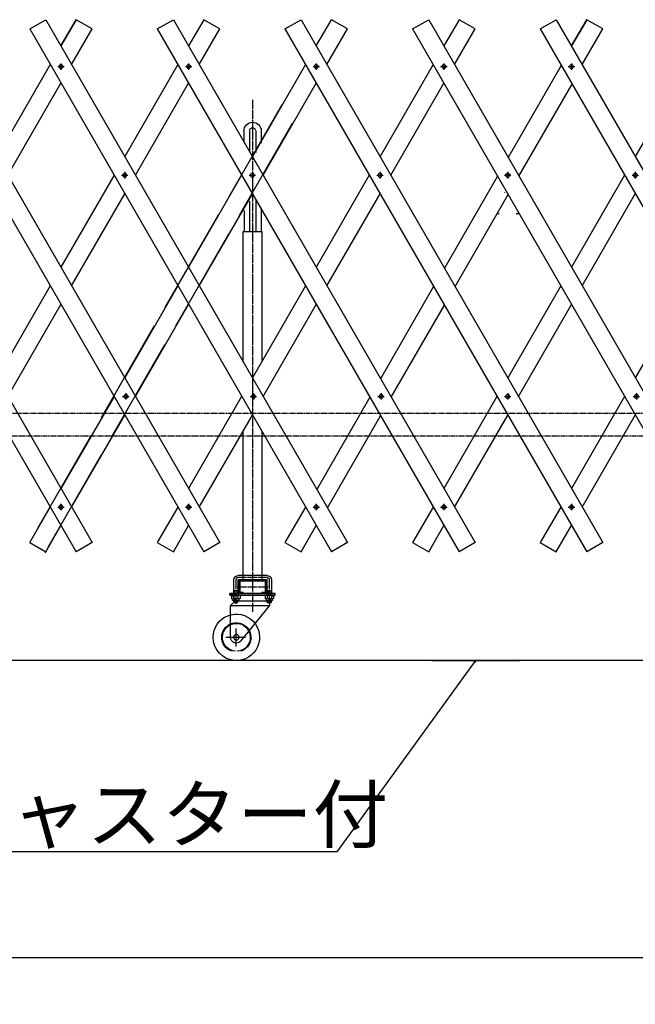
# Model space of a CAD drawing. Extents: x 491 to 14508, y 287 to 9481.
# Drawn here: x 9331 to 10658, y 4900 to 7019 of the extents above; entities that cross this region are included whole.
import ezdxf

# ---------------------------------------------------------------- set-up
doc = ezdxf.new("R2010")
doc.units = 0
doc.header["$MEASUREMENT"] = 0
doc.linetypes.add('BORDER', pattern=[22, 20, -1, 0, -1])
doc.linetypes.add('HIDDEN', pattern=[3, 2, -1])
doc.layers.get('0').update_dxf_attribs({"linetype": 'CONTINUOUS'})
doc.layers.add('寸法線', color=7, linetype='CONTINUOUS')
doc.layers.add('ﾚｲﾔｰ1', color=7, linetype='CONTINUOUS')
doc.styles.get("Standard").update_dxf_attribs({"font": 'txt', "bigfont": 'extfont'})
doc.dimstyles.new('VELDIM4', dxfattribs={"dimtxt": 179.916671, "dimasz": 50, "dimexe": 100, "dimexo": 0.0625, "dimgap": 0.09, "dimtad": 0, "dimdec": 3, "dimtxsty": 'STANDARD', "dimcen": 0.09, "dimdle": 250, "dimazin": 3, "dimtfac": 1, "dimtdec": 4, "dimtofl": 0, "dimtmove": 0, "dimatfit": 3, "dimtolj": 1, "dimtzin": 0})

# ---------------------------------------------------------------- blocks, each defined once
blk = doc.blocks.new('CLUMP17')
at = {"layer": 'ﾚｲﾔｰ1', "color": 3, "linetype": 'BORDER'}
for p, q in [((10382.6, 6215.3), (10382.6, 6201.5)), ((10375.7, 6208.4), (10389.5, 6208.4))]:
    blk.add_line(p, q, dxfattribs=at)
at = {"layer": 'ﾚｲﾔｰ1', "extrusion": (0, 0, -1)}
blk.add_circle((-10382.6, 6208.4), 4.25, dxfattribs=at)
blk = doc.blocks.new('CLUMP18')
at = {"layer": 'ﾚｲﾔｰ1', "color": 3, "linetype": 'BORDER'}
for p, q in [((10513.2, 5970.2), (10527, 5970.2)), ((10520.1, 5977.1), (10520.1, 5963.3))]:
    blk.add_line(p, q, dxfattribs=at)
at = {"layer": 'ﾚｲﾔｰ1', "extrusion": (0, 0, -1)}
blk.add_circle((-10520.1, 5970.2), 4.25, dxfattribs=at)
blk = doc.blocks.new('CLUMP19')
at = {"layer": 'ﾚｲﾔｰ1', "color": 3, "linetype": 'BORDER'}
for p, q in [((9963.2, 6918.6), (9977, 6918.6)), ((9970.1, 6925.5), (9970.1, 6911.7))]:
    blk.add_line(p, q, dxfattribs=at)
at = {"layer": 'ﾚｲﾔｰ1', "extrusion": (0, 0, -1)}
blk.add_circle((-9970.1, 6918.6), 4.25, dxfattribs=at)
blk = doc.blocks.new('CLUMP245')
at = {"layer": 'ﾚｲﾔｰ1', "color": 3, "linetype": 'BORDER'}
for p, q in [((10100.7, 6684.7), (10114.5, 6684.7)), ((10107.6, 6691.6), (10107.6, 6677.8))]:
    blk.add_line(p, q, dxfattribs=at)
at = {"layer": 'ﾚｲﾔｰ1', "extrusion": (0, 0, -1)}
blk.add_circle((-10107.6, 6684.7), 4.25, dxfattribs=at)
blk = doc.blocks.new('CLUMP249')
at = {"layer": 'ﾚｲﾔｰ1'}
for p, q in [((10498.1, 6921), (10383.7, 6722.8)), ((10406.8, 6682.8), (10521.2, 6881)), ((10360.6, 6682.8), (10246.2, 6484.7)), ((10269.3, 6444.7), (10383.7, 6642.8)), ((10223.1, 6444.7), (10108.7, 6246.5)), ((10131.8, 6206.5), (10246.2, 6404.7)), ((10085.6, 6206.5), (9971.2, 6008.3)), ((9994.3, 5968.3), (10108.7, 6166.5))]:
    blk.add_line(p, q, dxfattribs=at)
blk = doc.blocks.new('CLUMP250')
at = {"layer": 'ﾚｲﾔｰ1'}
for p, q in [((10772, 6922.9), (10657.6, 6724.7)), ((10680.7, 6684.7), (10795.1, 6882.9)), ((10634.5, 6684.7), (10520.1, 6486.5)), ((10543.2, 6446.5), (10657.6, 6644.7)), ((10497, 6446.5), (10382.6, 6248.4)), ((10405.7, 6208.4), (10520.1, 6406.5)), ((10359.5, 6208.4), (10245.1, 6010.2)), ((10268.2, 5970.2), (10382.6, 6168.4))]:
    blk.add_line(p, q, dxfattribs=at)
blk = doc.blocks.new('CLUMP252')
at = {"layer": 'ﾚｲﾔｰ1', "color": 3, "linetype": 'BORDER'}
for p, q in [((10788.2, 5970.2), (10802, 5970.2)), ((10795.1, 5977.1), (10795.1, 5963.3))]:
    blk.add_line(p, q, dxfattribs=at)
at = {"layer": 'ﾚｲﾔｰ1', "extrusion": (0, 0, -1)}
blk.add_circle((-10795.1, 5970.2), 4.25, dxfattribs=at)
blk = doc.blocks.new('CLUMP253')
at = {"layer": 'ﾚｲﾔｰ1', "color": 3, "linetype": 'BORDER'}
for p, q in [((10660, 6215.3), (10660, 6201.5)), ((10653.1, 6208.4), (10666.8, 6208.4))]:
    blk.add_line(p, q, dxfattribs=at)
at = {"layer": 'ﾚｲﾔｰ1', "extrusion": (0, 0, -1)}
blk.add_circle((-10660, 6208.4), 4.25, dxfattribs=at)
blk = doc.blocks.new('CLUMP254')
at = {"layer": 'ﾚｲﾔｰ1', "color": 3, "linetype": 'BORDER'}
for p, q in [((10375.7, 6684.7), (10389.5, 6684.7)), ((10382.6, 6691.6), (10382.6, 6677.8))]:
    blk.add_line(p, q, dxfattribs=at)
at = {"layer": 'ﾚｲﾔｰ1', "extrusion": (0, 0, -1)}
blk.add_circle((-10382.6, 6684.7), 4.25, dxfattribs=at)
blk = doc.blocks.new('CLUMP255')
at = {"layer": 'ﾚｲﾔｰ1', "color": 3, "linetype": 'BORDER'}
for p, q in [((10238.2, 6918.6), (10252, 6918.6)), ((10245.1, 6925.5), (10245.1, 6911.7))]:
    blk.add_line(p, q, dxfattribs=at)
at = {"layer": 'ﾚｲﾔｰ1', "extrusion": (0, 0, -1)}
blk.add_circle((-10245.1, 6918.6), 4.25, dxfattribs=at)
blk = doc.blocks.new('CLUMP251')
at = {"layer": 'ﾚｲﾔｰ1'}
for p, q in [((10212.4, 7019.5), (10862.4, 5893.6)), ((10177.8, 6999.5), (10827.8, 5873.6))]:
    blk.add_line(p, q, dxfattribs=at)
for name in ['CLUMP255', 'CLUMP254', 'CLUMP253', 'CLUMP252']:
    blk.add_blockref(name, (0, 0))
blk = doc.blocks.new('CLUMP257')
at = {"layer": 'ﾚｲﾔｰ1', "color": 3, "linetype": 'BORDER'}
for p, q in [((10238.2, 5970.2), (10252, 5970.2)), ((10245.1, 5977.1), (10245.1, 5963.3))]:
    blk.add_line(p, q, dxfattribs=at)
at = {"layer": 'ﾚｲﾔｰ1', "extrusion": (0, 0, -1)}
blk.add_circle((-10245.1, 5970.2), 4.25, dxfattribs=at)
blk = doc.blocks.new('CLUMP258')
at = {"layer": 'ﾚｲﾔｰ1', "color": 3, "linetype": 'BORDER'}
for p, q in [((10110, 6215.3), (10110, 6201.5)), ((10103.1, 6208.4), (10116.8, 6208.4))]:
    blk.add_line(p, q, dxfattribs=at)
at = {"layer": 'ﾚｲﾔｰ1', "extrusion": (0, 0, -1)}
blk.add_circle((-10110, 6208.4), 4.25, dxfattribs=at)
blk = doc.blocks.new('CLUMP259')
at = {"layer": 'ﾚｲﾔｰ1', "color": 3, "linetype": 'BORDER'}
for p, q in [((9825.7, 6684.7), (9839.5, 6684.7)), ((9832.6, 6691.6), (9832.6, 6677.8))]:
    blk.add_line(p, q, dxfattribs=at)
at = {"layer": 'ﾚｲﾔｰ1', "extrusion": (0, 0, -1)}
blk.add_circle((-9832.6, 6684.7), 4.25, dxfattribs=at)
blk = doc.blocks.new('CLUMP260')
at = {"layer": 'ﾚｲﾔｰ1', "color": 3, "linetype": 'BORDER'}
for p, q in [((9688.2, 6918.6), (9702, 6918.6)), ((9695.1, 6925.5), (9695.1, 6911.7))]:
    blk.add_line(p, q, dxfattribs=at)
at = {"layer": 'ﾚｲﾔｰ1', "extrusion": (0, 0, -1)}
blk.add_circle((-9695.1, 6918.6), 4.25, dxfattribs=at)
blk = doc.blocks.new('CLUMP256')
at = {"layer": 'ﾚｲﾔｰ1'}
for p, q in [((9662.4, 7019.5), (10312.4, 5893.6)), ((9627.8, 6999.5), (10277.8, 5873.6))]:
    blk.add_line(p, q, dxfattribs=at)
for name in ['CLUMP260', 'CLUMP259', 'CLUMP258', 'CLUMP257']:
    blk.add_blockref(name, (0, 0))
blk = doc.blocks.new('CLUMP261')
at = {"layer": 'ﾚｲﾔｰ1'}
for p, q in [((10222, 6922.9), (10107.6, 6724.7)), ((10130.7, 6684.7), (10245.1, 6882.9)), ((10084.5, 6684.7), (9970.1, 6486.5)), ((9993.2, 6446.5), (10107.6, 6644.7)), ((9947, 6446.5), (9832.6, 6248.4)), ((9855.7, 6208.4), (9970.1, 6406.5)), ((9809.5, 6208.4), (9695.1, 6010.2)), ((9718.2, 5970.2), (9832.6, 6168.4))]:
    blk.add_line(p, q, dxfattribs=at)
blk = doc.blocks.new('CLUMP262')
at = {"layer": 'ﾚｲﾔｰ1', "color": 3, "linetype": 'BORDER'}
for p, q in [((9833, 6847.2), (9833, 5745)), ((9797, 5813.5), (9797.1, 5761.6)), ((9864.2, 5818.3), (9801.8, 5818.3)), ((9869, 5813.6), (9869.1, 5761.6)), ((9799.8, 5798.8), (9866.3, 5798.8))]:
    blk.add_line(p, q, dxfattribs=at)
at = {"layer": 'ﾚｲﾔｰ1'}
for p, q in [((9814.2, 6780), (9814.2, 6756.5)), ((9826.2, 6780), (9826.2, 6736.4)), ((9839.8, 6780), (9839.8, 6733.5)), ((9851.8, 6780), (9851.8, 6753.4)), ((9826.2, 6629.1), (9826.2, 6563.8)), ((9839.8, 6633.3), (9839.8, 6563.8)), ((9814.6, 6609), (9814.6, 6563.8)), ((9851.4, 6612.8), (9851.4, 6563.8)), ((9813, 6283), (9813, 6563.8)), ((9813, 6563.8), (9853, 6563.8)), ((9853, 6563.8), (9853, 6286.5)), ((9813, 5813.8), (9813, 6133.7)), ((9853, 6133.9), (9853, 5813.8)), ((9792.5, 5780.2), (9792.5, 5813.5)), ((9801.5, 5812.8), (9801.5, 5780.7)), ((9801.5, 5811.8), (9801.5, 5785.8)), ((9864.2, 5822.8), (9801.8, 5822.8)), ((9863.5, 5813.8), (9802.5, 5813.8)), ((9803, 5813.8), (9807.5, 5813.8)), ((9803, 5809.2), (9803, 5788.4)), ((9803, 5809.2), (9803, 5788.4)), ((9805.3, 5809.2), (9805.3, 5788.4)), ((9805.3, 5788.4), (9805.3, 5809.2)), ((9805.3, 5809.2), (9805.3, 5788.4)), ((9807.5, 5813.8), (9863.5, 5813.8)), ((9807.5, 5813.8), (9834.3, 5813.8)), ((9858.4, 5813.8), (9807.6, 5813.8)), ((9858.4, 5813.8), (9807.6, 5813.8)), ((9807.6, 5813.8), (9858.4, 5813.8)), ((9858.4, 5811.5), (9807.6, 5811.5)), ((9858.4, 5811.5), (9807.6, 5811.5)), ((9807.6, 5811.5), (9858.4, 5811.5)), ((9863, 5813.8), (9858, 5813.8)), ((9860.7, 5788.4), (9860.7, 5809.2)), ((9860.7, 5809.2), (9860.7, 5788.4)), ((9860.7, 5788.4), (9860.7, 5809.2)), ((9863, 5788.4), (9863, 5809.2)), ((9863, 5788.4), (9863, 5809.2)), ((9864.5, 5780.7), (9864.5, 5812.8)), ((9873.5, 5813.5), (9873.5, 5780.6)), ((9792.5, 5790.8), (9801.5, 5790.8)), ((9793.6, 5790.8), (9793.6, 5780.6)), ((9800.4, 5790.8), (9800.4, 5780.6)), ((9864.4, 5790.7), (9873.5, 5790.7)), ((9865.6, 5790.8), (9865.6, 5780.6)), ((9872.4, 5790.8), (9872.4, 5780.6)), ((9793, 5783.8), (9784, 5783.8)), ((9793.1, 5783.8), (9784, 5783.8)), ((9784, 5783.8), (9793.1, 5783.8)), ((9784, 5780.6), (9784, 5783.8)), ((9790, 5780.6), (9784, 5780.6)), ((9785, 5783.8), (9802.4, 5783.8)), ((9785, 5780.6), (9882, 5780.6)), ((9785.5, 5758.1), (9796, 5768.6)), ((9787.8, 5779.7), (9787.8, 5773.1)), ((9790, 5783.8), (9882, 5783.8)), ((9882, 5783.8), (9790, 5783.8)), ((9790.3, 5780.6), (9790, 5780.6)), ((9790, 5780.6), (9790.3, 5780.6)), ((9790, 5770.1), (9790, 5771.5)), ((9790.1, 5780.6), (9800.4, 5780.6)), ((9790.1, 5772.2), (9790.2, 5772.2)), ((9790.6, 5780.6), (9790.3, 5780.6)), ((9790.3, 5780.6), (9790.6, 5780.6)), ((9790.6, 5780.6), (9875.8, 5780.6)), ((9790.6, 5780.6), (9790.6, 5780.6)), ((9796, 5768.6), (9790.6, 5780.6)), ((9793.1, 5780.6), (9790.6, 5780.6)), ((9803, 5769.1), (9791, 5769.1)), ((9792.4, 5779.7), (9792.4, 5773.1)), ((9792.5, 5765.7), (9792.5, 5769.1)), ((9793, 5783.8), (9835.7, 5783.8)), ((9793.6, 5764.6), (9793.6, 5769.1)), ((9796, 5768.6), (9870, 5768.6)), ((9796.9, 5772.2), (9797.1, 5772.2)), ((9803.2, 5769.1), (9799.4, 5769.1)), ((9800.4, 5780.6), (9803.9, 5780.6)), ((9800.4, 5764.6), (9800.4, 5769.1)), ((9801.5, 5768.6), (9801.5, 5769.1)), ((9801.5, 5765.7), (9801.5, 5768.6)), ((9801.6, 5779.7), (9801.6, 5773.1)), ((9803.6, 5783.8), (9882, 5783.8)), ((9803.9, 5772.2), (9803.9, 5772.2)), ((9804, 5770.1), (9804, 5771.5)), ((9804, 5770), (9804, 5771)), ((9806.2, 5779.7), (9806.2, 5773.1)), ((9807.5, 5783.8), (9863.5, 5783.8)), ((9807.5, 5783.8), (9863.5, 5783.8)), ((9807.6, 5786.1), (9813, 5786.1)), ((9807.6, 5786.1), (9813, 5786.1)), ((9813, 5786.1), (9807.6, 5786.1)), ((9807.6, 5783.8), (9813, 5783.8)), ((9807.6, 5783.8), (9813, 5783.8)), ((9813, 5783.8), (9807.6, 5783.8)), ((9813, 5783.8), (9813, 5786.1)), ((9813, 5783.8), (9813, 5786.1)), ((9813, 5783.8), (9813, 5786.1)), ((9835.7, 5783.8), (9882, 5783.8)), ((9853, 5783.8), (9853, 5786.1)), ((9858.4, 5786.1), (9853, 5786.1)), ((9853, 5786.1), (9858.4, 5786.1)), ((9853, 5783.8), (9853, 5786.1)), ((9853, 5786.1), (9858.4, 5786.1)), ((9853, 5783.8), (9853, 5786.1)), ((9858.4, 5783.8), (9853, 5783.8)), ((9853, 5783.8), (9858.4, 5783.8)), ((9853, 5783.8), (9858.4, 5783.8)), ((9862.5, 5783.8), (9858.5, 5783.8)), ((9862.5, 5783.8), (9858.5, 5783.8)), ((9859.8, 5779.7), (9859.8, 5773.1)), ((9862, 5770.1), (9862, 5771.5)), ((9862.1, 5780.6), (9875.9, 5780.6)), ((9862.1, 5772.2), (9862.2, 5772.2)), ((9875, 5769.1), (9863, 5769.1)), ((9864.4, 5779.7), (9864.4, 5773.1)), ((9864.5, 5768.6), (9864.5, 5769.1)), ((9864.5, 5765.3), (9864.5, 5768.6)), ((9865.6, 5764.2), (9865.6, 5769.1)), ((9868.9, 5772.2), (9869.1, 5772.2)), ((9870, 5768.6), (9876.5, 5780.6)), ((9870, 5758.6), (9870, 5768.6)), ((9875.2, 5769.1), (9871.6, 5769.1)), ((9872.4, 5764.2), (9872.4, 5769.1)), ((9873.5, 5765.3), (9873.5, 5769.1)), ((9873.6, 5779.7), (9873.6, 5773.1)), ((9875.8, 5780.6), (9876.1, 5780.6)), ((9875.9, 5772.2), (9875.9, 5772.2)), ((9876, 5770.1), (9876, 5771.5)), ((9876, 5770), (9876, 5771)), ((9876.1, 5780.6), (9876.5, 5780.6)), ((9876.5, 5780.6), (9882, 5780.6)), ((9876.5, 5780.6), (9876.5, 5780.6)), ((9878.2, 5779.7), (9878.2, 5773.1)), ((9882, 5780.6), (9882, 5783.8)), ((9882, 5780.6), (9882, 5783.8)), ((9785.5, 5758.6), (9870, 5758.6)), ((9785.5, 5689.8), (9785.5, 5758.6)), ((9794, 5764.2), (9792.5, 5765.7)), ((9792.5, 5765.7), (9801.5, 5765.7)), ((9796, 5764.2), (9794, 5764.2)), ((9800, 5764.2), (9796, 5764.2)), ((9800, 5764.2), (9801.5, 5765.7)), ((9807.5, 5681.7), (9870, 5758.6)), ((9864.5, 5765.3), (9873.5, 5765.3)), ((9866, 5763.8), (9864.5, 5765.3)), ((9870, 5763.8), (9866, 5763.8)), ((9872, 5763.8), (9870, 5763.8)), ((9872, 5763.8), (9873.5, 5765.3)), ((9798, 5669.7), (9798, 5709.1)), ((9775.4, 5689.8), (9817.9, 5689.8))]:
    blk.add_line(p, q, dxfattribs=at)
at = {"layer": 'ﾚｲﾔｰ1', "extrusion": (0, 0, -1)}
blk.add_circle((-9798, 5689.8), 6, dxfattribs=at)
for centre, radius, start, end in [((-9833, 6780), 18.8, 0, 180), ((-9833, 6780), 6.8, 12.1618, 167.8382), ((-9801.8, 5813.5), 9.3, 0, 90), ((-9802.5, 5812.8), 1, 0, 90), ((-9807.6, 5809.2), 4.6, 0, 90), ((-9807.6, 5809.2), 4.6, 0, 90), ((-9807.6, 5809.2), 4.6, 0, 90), ((-9807.6, 5809.2), 2.3, 0, 90), ((-9807.6, 5809.2), 2.3, 0, 90), ((-9807.6, 5809.2), 2.3, 0, 90), ((-9858.4, 5809.2), 4.6, 90, 180), ((-9858.4, 5809.2), 4.6, 90, 180), ((-9858.4, 5809.2), 2.3, 90, 180), ((-9858.4, 5809.2), 2.3, 90, 180), ((-9858.4, 5809.2), 2.3, 90, 180), ((-9863.5, 5812.8), 1, 90, 180), ((-9864.2, 5813.5), 9.3, 90, 180), ((-9807.6, 5788.4), 4.6, 270, 0), ((-9807.6, 5788.4), 4.6, 270, 0), ((-9807.6, 5788.4), 2.3, 270, 0), ((-9807.6, 5788.4), 2.3, 270, 0), ((-9807.6, 5788.4), 2.3, 270, 0), ((-9858.4, 5788.4), 2.3, 180, 270), ((-9858.4, 5788.4), 2.3, 180, 270), ((-9858.4, 5788.4), 2.3, 180, 270), ((-9858.4, 5788.4), 4.6, 180, 270), ((-9790.1, 5777.2), 3.4, 47.3, 87.2216), ((-9790.1, 5775.6), 3.4, 227.3, 312.7), ((-9789, 5771.4), 1, 104.4775, 180), ((-9790.1, 5777.2), 3.4, 87.2216, 90), ((-9791, 5770.1), 1, 270, 0), ((-9790.1, 5777.2), 3.4, 90, 92.7784), ((-9790.1, 5777.2), 3.4, 92.7784, 98.7657), ((-9790.1, 5777.2), 3.4, 98.7657, 132.7), ((-9797, 5768.4), 12.2, 67.9, 112.1), ((-9797, 5784.4), 12.2, 247.9, 292.1), ((-9803.9, 5777.2), 3.4, 47.3, 132.7), ((-9803.9, 5775.6), 3.4, 227.3, 312.7), ((-9803, 5770.1), 1, 180, 270), ((-9805, 5771.4), 1, 0, 75.5225), ((-9862.1, 5777.2), 3.4, 47.3, 132.7), ((-9862.1, 5775.6), 3.4, 227.3, 312.7), ((-9861, 5771.4), 1, 104.4775, 180), ((-9863, 5770.1), 1, 270, 0), ((-9869, 5768.4), 12.2, 67.9, 112.1), ((-9869, 5784.4), 12.2, 247.9, 292.1), ((-9875.9, 5777.2), 3.4, 47.3, 87.2216), ((-9875.9, 5775.6), 3.4, 227.3, 312.7), ((-9875, 5770.1), 1, 180, 270), ((-9875.9, 5777.2), 3.4, 87.2216, 92.7784), ((-9877, 5771.4), 1, 0, 75.5225), ((-9875.9, 5777.2), 3.4, 92.7784, 99.6287), ((-9875.9, 5777.2), 3.4, 99.6287, 132.7), ((-9798, 5689.8), 50, 0, 272.8311), ((-9798, 5689.8), 31.5, 0, 251.8598), ((-9798, 5689.8), 30, 0, 266.2095), ((-9798, 5689.8), 50, 272.8311, 0), ((-9798, 5689.8), 31.5, 288.1402, 0), ((-9798, 5689.8), 30, 273.7905, 0), ((-9798, 5689.8), 12.5, 220.4083, 360)]:
    blk.add_arc(centre, radius, start, end, dxfattribs=at)
at = {"layer": 'ﾚｲﾔｰ1', "color": 3, "linetype": 'BORDER'}
blk.add_arc((9801.8, 5813.5), 4.8, 90, 180, dxfattribs=at)
at = {"layer": 'ﾚｲﾔｰ1', "color": 3, "linetype": 'BORDER', "extrusion": (0, 0, -1)}
blk.add_arc((-9864.2, 5813.5), 4.8, 90, 180, dxfattribs=at)
blk = doc.blocks.new('CLUMP264')
at = {"layer": 'ﾚｲﾔｰ1'}
for p, q in [((9947, 6922.9), (9832.6, 6724.7)), ((9855.7, 6684.7), (9970.1, 6882.9)), ((9809.5, 6684.7), (9695.1, 6486.5)), ((9718.2, 6446.5), (9832.6, 6644.7)), ((9672, 6446.5), (9557.6, 6248.4)), ((9580.7, 6208.4), (9695.1, 6406.5)), ((9534.5, 6208.4), (9420.1, 6010.2)), ((9443.2, 5970.2), (9557.6, 6168.4))]:
    blk.add_line(p, q, dxfattribs=at)
blk = doc.blocks.new('CLUMP265')
at = {"layer": 'ﾚｲﾔｰ1'}
for p, q in [((9896.2, 6836.5), (9781.8, 6638.3)), ((9804.9, 6598.3), (9919.3, 6796.5)), ((9758.7, 6598.3), (9644.3, 6400.1)), ((9667.4, 6360.1), (9781.8, 6558.3)), ((9621.2, 6360.1), (9506.8, 6162)), ((9529.9, 6122), (9644.3, 6320.1)), ((9483.7, 6122), (9369.3, 5923.8)), ((9392.4, 5883.8), (9506.8, 6082))]:
    blk.add_line(p, q, dxfattribs=at)
blk = doc.blocks.new('CLUMP309')
at = {"layer": 'ﾚｲﾔｰ1', "color": 3, "linetype": 'BORDER'}
for p, q in [((9963.2, 5970.2), (9977, 5970.2)), ((9970.1, 5977.1), (9970.1, 5963.3))]:
    blk.add_line(p, q, dxfattribs=at)
at = {"layer": 'ﾚｲﾔｰ1', "extrusion": (0, 0, -1)}
blk.add_circle((-9970.1, 5970.2), 4.25, dxfattribs=at)
blk = doc.blocks.new('CLUMP310')
at = {"layer": 'ﾚｲﾔｰ1', "color": 3, "linetype": 'BORDER'}
for p, q in [((9835, 6215.3), (9835, 6201.5)), ((9828.1, 6208.4), (9841.8, 6208.4))]:
    blk.add_line(p, q, dxfattribs=at)
at = {"layer": 'ﾚｲﾔｰ1', "extrusion": (0, 0, -1)}
blk.add_circle((-9835, 6208.4), 4.25, dxfattribs=at)
blk = doc.blocks.new('CLUMP311')
at = {"layer": 'ﾚｲﾔｰ1', "color": 3, "linetype": 'BORDER'}
for p, q in [((9550.7, 6684.7), (9564.5, 6684.7)), ((9557.6, 6691.6), (9557.6, 6677.8))]:
    blk.add_line(p, q, dxfattribs=at)
at = {"layer": 'ﾚｲﾔｰ1', "extrusion": (0, 0, -1)}
blk.add_circle((-9557.6, 6684.7), 4.25, dxfattribs=at)
blk = doc.blocks.new('CLUMP312')
at = {"layer": 'ﾚｲﾔｰ1', "color": 3, "linetype": 'BORDER'}
for p, q in [((9413.2, 6918.6), (9427, 6918.6)), ((9420.1, 6925.5), (9420.1, 6911.7))]:
    blk.add_line(p, q, dxfattribs=at)
at = {"layer": 'ﾚｲﾔｰ1', "extrusion": (0, 0, -1)}
blk.add_circle((-9420.1, 6918.6), 4.25, dxfattribs=at)
blk = doc.blocks.new('CLUMP308')
at = {"layer": 'ﾚｲﾔｰ1'}
for p, q in [((9387.4, 7019.5), (10037.4, 5893.6)), ((9352.8, 6999.5), (10002.8, 5873.6))]:
    blk.add_line(p, q, dxfattribs=at)
for name in ['CLUMP312', 'CLUMP311', 'CLUMP310', 'CLUMP309']:
    blk.add_blockref(name, (0, 0))
blk = doc.blocks.new('CLUMP377')
at = {"layer": 'ﾚｲﾔｰ1'}
for p, q in [((9397, 6922.9), (9282.6, 6724.7)), ((9305.7, 6684.7), (9420.1, 6882.9)), ((9259.5, 6684.7), (9145.1, 6486.5)), ((9168.2, 6446.5), (9282.6, 6644.7)), ((9122, 6446.5), (9007.6, 6248.4)), ((9030.7, 6208.4), (9145.1, 6406.5)), ((8984.5, 6208.4), (8870.1, 6010.2)), ((8893.2, 5970.2), (9007.6, 6168.4))]:
    blk.add_line(p, q, dxfattribs=at)
blk = doc.blocks.new('CLUMP379')
at = {"layer": 'ﾚｲﾔｰ1', "color": 3, "linetype": 'BORDER'}
for p, q in [((9413.2, 5970.2), (9427, 5970.2)), ((9420.1, 5977.1), (9420.1, 5963.3))]:
    blk.add_line(p, q, dxfattribs=at)
at = {"layer": 'ﾚｲﾔｰ1', "extrusion": (0, 0, -1)}
blk.add_circle((-9420.1, 5970.2), 4.25, dxfattribs=at)
blk = doc.blocks.new('CLUMP380')
at = {"layer": 'ﾚｲﾔｰ1', "color": 3, "linetype": 'BORDER'}
for p, q in [((9285, 6215.3), (9285, 6201.5)), ((9278.1, 6208.4), (9291.8, 6208.4))]:
    blk.add_line(p, q, dxfattribs=at)
at = {"layer": 'ﾚｲﾔｰ1', "extrusion": (0, 0, -1)}
blk.add_circle((-9285, 6208.4), 4.25, dxfattribs=at)
blk = doc.blocks.new('CLUMP381')
at = {"layer": 'ﾚｲﾔｰ1', "color": 3, "linetype": 'BORDER'}
for p, q in [((9000.7, 6684.7), (9014.5, 6684.7)), ((9007.6, 6691.6), (9007.6, 6677.8))]:
    blk.add_line(p, q, dxfattribs=at)
at = {"layer": 'ﾚｲﾔｰ1', "extrusion": (0, 0, -1)}
blk.add_circle((-9007.6, 6684.7), 4.25, dxfattribs=at)
blk = doc.blocks.new('CLUMP382')
at = {"layer": 'ﾚｲﾔｰ1', "color": 3, "linetype": 'BORDER'}
for p, q in [((8863.2, 6918.6), (8877, 6918.6)), ((8870.1, 6925.5), (8870.1, 6911.7))]:
    blk.add_line(p, q, dxfattribs=at)
at = {"layer": 'ﾚｲﾔｰ1', "extrusion": (0, 0, -1)}
blk.add_circle((-8870.1, 6918.6), 4.25, dxfattribs=at)
blk = doc.blocks.new('CLUMP378')
at = {"layer": 'ﾚｲﾔｰ1'}
for p, q in [((8837.4, 7019.5), (9487.4, 5893.6)), ((8802.8, 6999.5), (9452.8, 5873.6))]:
    blk.add_line(p, q, dxfattribs=at)
for name in ['CLUMP382', 'CLUMP381', 'CLUMP380', 'CLUMP379']:
    blk.add_blockref(name, (0, 0))
blk = doc.blocks.new('CLUMP383')
at = {"layer": 'ﾚｲﾔｰ1'}
for p, q in [((9672, 6922.9), (9557.6, 6724.7)), ((9580.7, 6684.7), (9695.1, 6882.9)), ((9534.5, 6684.7), (9420.1, 6486.5)), ((9443.2, 6446.5), (9557.6, 6644.7)), ((9397, 6446.5), (9282.6, 6248.4)), ((9305.7, 6208.4), (9420.1, 6406.5)), ((9259.5, 6208.4), (9145.1, 6010.2)), ((9168.2, 5970.2), (9282.6, 6168.4))]:
    blk.add_line(p, q, dxfattribs=at)
blk = doc.blocks.new('CLUMP385')
at = {"layer": 'ﾚｲﾔｰ1', "color": 3, "linetype": 'BORDER'}
for p, q in [((9688.2, 5970.2), (9702, 5970.2)), ((9695.1, 5977.1), (9695.1, 5963.3))]:
    blk.add_line(p, q, dxfattribs=at)
at = {"layer": 'ﾚｲﾔｰ1', "extrusion": (0, 0, -1)}
blk.add_circle((-9695.1, 5970.2), 4.25, dxfattribs=at)
blk = doc.blocks.new('CLUMP386')
at = {"layer": 'ﾚｲﾔｰ1', "color": 3, "linetype": 'BORDER'}
for p, q in [((9560, 6215.3), (9560, 6201.5)), ((9553.1, 6208.4), (9566.8, 6208.4))]:
    blk.add_line(p, q, dxfattribs=at)
at = {"layer": 'ﾚｲﾔｰ1', "extrusion": (0, 0, -1)}
blk.add_circle((-9560, 6208.4), 4.25, dxfattribs=at)
blk = doc.blocks.new('CLUMP387')
at = {"layer": 'ﾚｲﾔｰ1', "color": 3, "linetype": 'BORDER'}
for p, q in [((9275.7, 6684.7), (9289.5, 6684.7)), ((9282.6, 6691.6), (9282.6, 6677.8))]:
    blk.add_line(p, q, dxfattribs=at)
at = {"layer": 'ﾚｲﾔｰ1', "extrusion": (0, 0, -1)}
blk.add_circle((-9282.6, 6684.7), 4.25, dxfattribs=at)
blk = doc.blocks.new('CLUMP388')
at = {"layer": 'ﾚｲﾔｰ1', "color": 3, "linetype": 'BORDER'}
for p, q in [((9138.2, 6918.6), (9152, 6918.6)), ((9145.1, 6925.5), (9145.1, 6911.7))]:
    blk.add_line(p, q, dxfattribs=at)
at = {"layer": 'ﾚｲﾔｰ1', "extrusion": (0, 0, -1)}
blk.add_circle((-9145.1, 6918.6), 4.25, dxfattribs=at)
blk = doc.blocks.new('CLUMP384')
at = {"layer": 'ﾚｲﾔｰ1'}
for p, q in [((9112.4, 7019.5), (9762.4, 5893.6)), ((9077.8, 6999.5), (9727.8, 5873.6))]:
    blk.add_line(p, q, dxfattribs=at)
for name in ['CLUMP388', 'CLUMP387', 'CLUMP386', 'CLUMP385']:
    blk.add_blockref(name, (0, 0))
blk = doc.blocks.new('CLUMP448')
at = {"layer": 'ﾚｲﾔｰ1'}
for p, q in [((11047, 6922.9), (10932.6, 6724.7)), ((10955.7, 6684.7), (11070.1, 6882.9)), ((10909.5, 6684.7), (10795.1, 6486.5)), ((10818.2, 6446.5), (10932.6, 6644.7)), ((10772, 6446.5), (10657.6, 6248.4)), ((10680.7, 6208.4), (10795.1, 6406.5)), ((10634.5, 6208.4), (10520.1, 6010.2)), ((10543.2, 5970.2), (10657.6, 6168.4))]:
    blk.add_line(p, q, dxfattribs=at)
blk = doc.blocks.new('CLUMP450')
at = {"layer": 'ﾚｲﾔｰ1', "color": 3, "linetype": 'BORDER'}
for p, q in [((11063.2, 5970.2), (11077, 5970.2)), ((11070.1, 5977.1), (11070.1, 5963.3))]:
    blk.add_line(p, q, dxfattribs=at)
at = {"layer": 'ﾚｲﾔｰ1', "extrusion": (0, 0, -1)}
blk.add_circle((-11070.1, 5970.2), 4.25, dxfattribs=at)
blk = doc.blocks.new('CLUMP451')
at = {"layer": 'ﾚｲﾔｰ1', "color": 3, "linetype": 'BORDER'}
for p, q in [((10935, 6215.3), (10935, 6201.5)), ((10928.1, 6208.4), (10941.8, 6208.4))]:
    blk.add_line(p, q, dxfattribs=at)
at = {"layer": 'ﾚｲﾔｰ1', "extrusion": (0, 0, -1)}
blk.add_circle((-10935, 6208.4), 4.25, dxfattribs=at)
blk = doc.blocks.new('CLUMP452')
at = {"layer": 'ﾚｲﾔｰ1', "color": 3, "linetype": 'BORDER'}
for p, q in [((10650.7, 6684.7), (10664.5, 6684.7)), ((10657.6, 6691.6), (10657.6, 6677.8))]:
    blk.add_line(p, q, dxfattribs=at)
at = {"layer": 'ﾚｲﾔｰ1', "extrusion": (0, 0, -1)}
blk.add_circle((-10657.6, 6684.7), 4.25, dxfattribs=at)
blk = doc.blocks.new('CLUMP453')
at = {"layer": 'ﾚｲﾔｰ1', "color": 3, "linetype": 'BORDER'}
for p, q in [((10513.2, 6918.6), (10527, 6918.6)), ((10520.1, 6925.5), (10520.1, 6911.7))]:
    blk.add_line(p, q, dxfattribs=at)
at = {"layer": 'ﾚｲﾔｰ1', "extrusion": (0, 0, -1)}
blk.add_circle((-10520.1, 6918.6), 4.25, dxfattribs=at)
blk = doc.blocks.new('CLUMP449')
at = {"layer": 'ﾚｲﾔｰ1'}
for p, q in [((10487.4, 7019.5), (11137.4, 5893.6)), ((10452.8, 6999.5), (11102.8, 5873.6))]:
    blk.add_line(p, q, dxfattribs=at)
for name in ['CLUMP453', 'CLUMP452', 'CLUMP451', 'CLUMP450']:
    blk.add_blockref(name, (0, 0))
blk = doc.blocks.new('*D477')
at = {"color": 0}
for p, q in [((2172.9, 5566.3), (2172.9, 4899.7)), ((12365, 5566.3), (12365, 4899.7)), ((2222.9, 5023.1), (2172.9, 4999.7)), ((12365, 4999.7), (12315, 5023.1)), ((2172.9, 4999.7), (7639.3, 4999.7)), ((2172.9, 4999.7), (6898.5, 4999.7)), ((2172.9, 4999.7), (2422.9, 4999.7)), ((2172.9, 4999.7), (2222.9, 4976.3)), ((12365, 4999.7), (6898.5, 4999.7)), ((12365, 4999.7), (7639.3, 4999.7)), ((12365, 4999.7), (12115, 4999.7)), ((12315, 4976.3), (12365, 4999.7))]:
    blk.add_line(p, q, dxfattribs=at)
blk.add_text('10000', height=179.92, dxfattribs=at).set_placement((7004.3, 5081.5))

msp = doc.modelspace()

# ---------------------------------------------------------------- linework, layer by layer
at = {"layer": 'ﾚｲﾔｰ1'}
for p, q in [((9352.7795, 6999.4559), (9387.4205, 7019.4559)), ((9452.7795, 7019.4559), (9420.1, 6962.8534)), ((9420.1, 6962.8534), (9452.7795, 7019.4559)), ((9420.1, 6962.8534), (9452.7795, 7019.4559)), ((9487.4205, 6999.4559), (9452.7795, 7019.4559)), ((9627.7795, 6999.4559), (9662.4205, 7019.4559)), ((9727.7795, 7019.4559), (9695.1, 6962.8534)), ((9762.4205, 6999.4559), (9727.7795, 7019.4559)), ((9902.7795, 6999.4559), (9937.4205, 7019.4559)), ((9937.4205, 7019.4559), (10587.4205, 5893.6229)), ((9970.1, 6962.8534), (10002.7795, 7019.4559)), ((10037.4205, 6999.4559), (10002.7795, 7019.4559)), ((10037.4205, 6999.4559), (10002.7795, 7019.4559)), ((10177.7795, 6999.4559), (10212.4205, 7019.4559)), ((10277.7795, 7019.4559), (10245.1, 6962.8534)), ((10312.4205, 6999.4559), (10277.7795, 7019.4559)), ((10312.4205, 6999.4559), (10277.7795, 7019.4559)), ((10452.7795, 6999.4559), (10487.4205, 7019.4559)), ((10552.7795, 7019.4559), (10520.1, 6962.8534)), ((10520.1, 6962.8534), (10552.7795, 7019.4559)), ((10520.1, 6962.8534), (10552.7795, 7019.4559)), ((10587.4205, 6999.4559), (10552.7795, 7019.4559)), ((9443.194, 6922.8534), (9487.4205, 6999.4559)), ((9443.194, 6922.8534), (9487.4205, 6999.4559)), ((9443.194, 6922.8534), (9487.4205, 6999.4559)), ((9718.194, 6922.8534), (9762.4205, 6999.4559)), ((9902.7795, 6999.4559), (10552.7795, 5873.6229)), ((9993.194, 6922.8534), (10037.4205, 6999.4559)), ((10037.4205, 6999.4559), (10008.2621, 7016.2906)), ((10268.194, 6922.8534), (10312.4205, 6999.4559)), ((10543.194, 6922.8534), (10587.4205, 6999.4559)), ((10543.194, 6922.8534), (10587.4205, 6999.4559)), ((10543.194, 6922.8534), (10587.4205, 6999.4559)), ((10375.8, 6647.9767), (10375.8, 6647.4542)), ((10360.2939, 6602.2972), (10364.2, 6602.2972)), ((10401, 6602.2972), (10407.0792, 6602.2972)), ((9352.7795, 5893.6229), (9397.006, 5970.2254)), ((9672.006, 5970.2254), (9627.7795, 5893.6229)), ((9947.006, 5970.2254), (9902.7795, 5893.6229)), ((10222.006, 5970.2254), (10177.7795, 5893.6229)), ((10497.006, 5970.2254), (10452.7795, 5893.6229)), ((9387.4205, 5873.6229), (9420.1, 5930.2254)), ((9662.4205, 5873.6229), (9695.1, 5930.2254)), ((9937.4205, 5873.6229), (9970.1, 5930.2254)), ((10212.4205, 5873.6229), (10245.1, 5930.2254)), ((10487.4205, 5873.6229), (10520.1, 5930.2254)), ((9352.7795, 5893.6229), (9387.4205, 5873.6229)), ((9487.4205, 5893.6229), (9452.7795, 5873.6229)), ((9487.4205, 5893.6229), (9452.7795, 5873.6229)), ((9627.7795, 5893.6229), (9662.4205, 5873.6229)), ((9762.4205, 5893.6229), (9727.7795, 5873.6229)), ((9762.4205, 5893.6229), (9727.7795, 5873.6229)), ((9902.7795, 5893.6229), (9937.4205, 5873.6229)), ((10037.4205, 5893.6229), (10002.7795, 5873.6229)), ((10037.4205, 5893.6229), (10002.7795, 5873.6229)), ((10037.4205, 5893.6229), (10002.7795, 5873.6229)), ((10037.4205, 5893.6229), (10002.7795, 5873.6229)), ((10177.7795, 5893.6229), (10212.4205, 5873.6229)), ((10312.4205, 5893.6229), (10277.7795, 5873.6229)), ((10312.4205, 5893.6229), (10277.7795, 5873.6229)), ((10312.4205, 5893.6229), (10277.7795, 5873.6229)), ((10452.7795, 5893.6229), (10487.4205, 5873.6229)), ((10587.4205, 5893.6229), (10552.7795, 5873.6229)), ((10587.4205, 5893.6229), (10552.7795, 5873.6229)), ((9386.2658, 5871.6229), (9387.4205, 5873.6229)), ((13068.7805, 5639.8831), (1376.9672, 5639.8831)), ((10219.3648, 5639.8552), (10407.7301, 5639.8837))]:
    msp.add_line(p, q, dxfattribs=at)
at = {"layer": 'ﾚｲﾔｰ1', "color": 4, "linetype": 'HIDDEN'}
for p, q in [((12480.9, 6171.5743), (2173.5705, 6171.5743)), ((12460.2705, 6122.9743), (2194.2, 6122.9743))]:
    msp.add_line(p, q, dxfattribs=at)
at = {"layer": 'ﾚｲﾔｰ1', "color": 3}
for p, q in [((10313.5475, 5639.8695), (10014.3354, 5228.1293)), ((10313.5475, 5639.8695), (10309.5735, 5636.6521)), ((10313.5475, 5639.8695), (10311.7146, 5635.0961)), ((10014.3354, 5228.1293), (8826.0679, 5228.1293))]:
    msp.add_line(p, q, dxfattribs=at)
at = {"layer": 'ﾚｲﾔｰ1', "extrusion": (0, 0, -1)}
for start, end in [(330, 30), (150, 210)]:
    msp.add_arc((-10382.6, 6684.6964), 4.25, start, end, dxfattribs=at)

# ---------------------------------------------------------------- block references
for name in ['CLUMP378', 'CLUMP384', 'CLUMP308', 'CLUMP256', 'CLUMP251', 'CLUMP449', 'CLUMP377', 'CLUMP383', 'CLUMP264', 'CLUMP261', 'CLUMP19', 'CLUMP249', 'CLUMP250', 'CLUMP448', 'CLUMP262', 'CLUMP265', 'CLUMP245', 'CLUMP17', 'CLUMP18']:
    msp.add_blockref(name, (0, 0))

# ---------------------------------------------------------------- texts
at = {"layer": 'ﾚｲﾔｰ1', "insert": (8826.0679, 5368.1293), "char_height": 119, "width": 1366.507622, "attachment_point": 1}
msp.add_mtext('\\W0.8;\\fＭＳ ゴシック;\\W1.0;軸足キャスター付', dxfattribs=at)

# ---------------------------------------------------------------- dimensions: what is measured, and where the dimension line sits
at = {"layer": '寸法線', "color": 3}
dim = msp.add_linear_dim(base=(2172.85, 4999.701), p1=(2172.85, 5566.2843), p2=(12364.95, 5566.2843), angle=180, text='10000', dimstyle='VELDIM4', dxfattribs=at)
dim.commit()
dim.dimension.update_dxf_attribs({"geometry": '*D477', "text_midpoint": (7268.9, 4999.701), "dimtype": 128})

doc.saveas('drawing.dxf')
